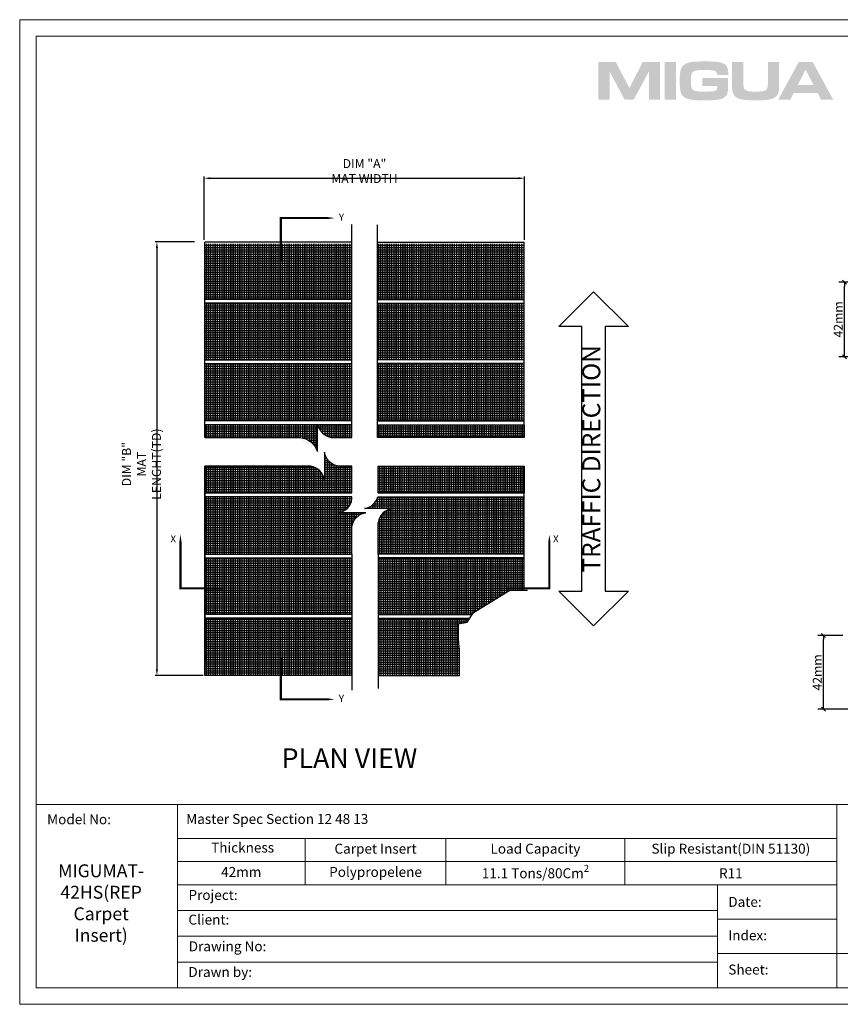
# Model space of a CAD drawing. Units: millimetres. Extents: x 2682 to 4235, y -555 to -6.
# Drawn here: x 2682 to 3140, y -555 to -6 of the extents above; entities that cross this region are included whole.
import ezdxf
from ezdxf.enums import TextEntityAlignment as Align

# ---------------------------------------------------------------- set-up
doc = ezdxf.new("R2010")
doc.units = ezdxf.units.MM
doc.header["$MEASUREMENT"] = 0
doc.header["$PDMODE"] = 35
for name, color, linetype, lineweight in [('desc text', 7, 'Continuous', 0), ('Portal N22', 7, 'Continuous', 18), ('table', 7, 'Continuous', 0)]:
    doc.layers.add(name, color=color, linetype=linetype, lineweight=lineweight)
for name, color, linetype in [('dim', 7, 'Continuous'), ('IN_CARPET', 8, 'Continuous'), ('NOTE', 7, 'Continuous'), ('RAIL', 1, 'Continuous'), ('SUBSTRATE', 4, 'Continuous'), ('VINYL', 4, 'Continuous')]:
    doc.layers.add(name, color=color, linetype=linetype)
doc.layers.add('migua logo', color=7, linetype='Continuous', lineweight=25, true_color=0x0057a3)
doc.styles.add('ARIAL', font='arial.ttf')
doc.styles.add('ROMANS', font='romans.shx')
doc.styles.get("Standard").update_dxf_attribs({"font": 'times.ttf', "height": 5})
doc.dimstyles.new('Arch', dxfattribs={"dimtxt": 1.515842, "dimasz": 2.244824, "dimexe": 3.175, "dimexo": 1.5875, "dimgap": 1.5875, "dimtad": 1, "dimdec": 1, "dimzin": 11, "dimlunit": 5, "dimtxsty": 'ARIAL', "dimblk": 'VW_SLASH', "dimcen": 0, "dimdle": 1.5875, "dimazin": 0, "dimtfac": 1, "dimtdec": 1, "dimtix": 1, "dimtmove": 0, "dimatfit": 0, "dimldrblk": 'VW_FILLEDARROW', "dimfxl": 1, "dimfrac": 2, "dimtolj": 1, "dimtzin": 11, "dimarcsym": 0})
doc.dimstyles.get("Standard").update_dxf_attribs({"dimtxt": 3, "dimasz": 3.5, "dimexe": 1, "dimexo": 1, "dimgap": 1.5, "dimtad": 1, "dimdsep": 46, "dimtxsty": 'Standard', "dimcen": 0, "dimclrt": 256, "dimadec": 0, "dimazin": 2, "dimtfac": 1, "dimtofl": 0, "dimtmove": 0, "dimatfit": 3, "dimfxl": 1, "dimtzin": 0, "dimarcsym": 0})
pattern_1 = [(0, (2187.0521, -400.7937), (0, 1.25), []), (0, (2187.0521, -400.1687), (0, 1.25), [0.625, -0.625])]
pattern_2 = [(0, (2187.9978, -400.7937), (0, 1.25), []), (0, (2187.9978, -400.1687), (0, 1.25), [0.625, -0.625])]
pattern_3 = [(0, (2187.0521, -408.1188), (0, 1.25), []), (0, (2187.0521, -407.4938), (0, 1.25), [0.625, -0.625])]

# ---------------------------------------------------------------- blocks, each defined once
blk = doc.blocks.new('*D76')
at = {"layer": 'Defpoints', "color": 0, "transparency": 16777216}
for p in [(2963.64, -94.69), (2784.95, -130.14), (2963.64, -130.14)]:
    blk.add_point(p, dxfattribs=at)
at = {"layer": 'dim', "color": 0, "lineweight": -2, "transparency": 16777216}
for p, q in [((2784.95, -129.14), (2784.95, -93.69)), ((2788.45, -94.69), (2960.14, -94.69)), ((2963.64, -129.14), (2963.64, -93.69))]:
    blk.add_line(p, q, dxfattribs=at)
at = {"layer": 'dim', "color": 0, "transparency": 16777216}
for points in [[(2788.45, -94.11), (2788.45, -95.28), (2784.95, -94.69)], [(2960.14, -94.11), (2960.14, -95.28), (2963.64, -94.69)]]:
    blk.add_solid(points, dxfattribs=at)
at = {"layer": 'dim', "transparency": 16777216, "insert": (2874.4, -90.69), "char_height": 3, "attachment_point": 5, "style": 'ARIAL'}
blk.add_mtext('{\\H1.66667x;DIM "A" MAT WIDTH}', dxfattribs=at)
blk = doc.blocks.new('VW_SLASH')
at = {"color": 0, "linetype": 'ByBlock', "lineweight": -2}
blk.add_line((0, 0), (-1, 0), dxfattribs=at)
at = {"color": 0, "linetype": 'ByBlock', "lineweight": 20}
blk.add_line((-0.5, -0.5), (0.5, 0.5), dxfattribs=at)
blk = doc.blocks.new('*D97')
at = {"layer": 'Defpoints', "color": 0, "linetype": 'Continuous', "transparency": 16777216}
for p in [(3142.19, -152.59), (3155.94, -152.59), (3153.13, -194.3)]:
    blk.add_point(p, dxfattribs=at)
at = {"layer": 'Portal N22', "color": 0, "linetype": 'Continuous', "lineweight": -2, "transparency": 16777216}
for p, q in [((3154.35, -152.59), (3139.01, -152.59)), ((3142.19, -192.05), (3142.19, -154.84)), ((3151.54, -194.3), (3139.01, -194.3))]:
    blk.add_line(p, q, dxfattribs=at)
at = {"layer": 'Portal N22', "color": 0, "linetype": 'Continuous', "lineweight": -2, "transparency": 16777216, "xscale": 2.24482421875, "yscale": 2.24482421875, "zscale": 2.24482421875}
for p, rotation in [((3142.19, -152.59), 90), ((3142.19, -194.3), 270)]:
    blk.add_blockref('VW_SLASH', p, dxfattribs=dict(at, rotation=rotation))
at = {"layer": 'Portal N22', "color": 0, "linetype": 'Continuous', "lineweight": 18, "transparency": 16777216, "insert": (3138.68, -173.44), "char_height": 1.5158, "attachment_point": 5, "rotation": 90, "style": 'ARIAL'}
blk.add_mtext('\\A1;{\\H3.2985x;42mm}', dxfattribs=at)
blk = doc.blocks.new('VW_FILLEDARROW')
at = {"color": 0, "lineweight": -2}
blk.add_solid([(0, 0), (-1.41, -0.38), (-1.41, 0.38)], dxfattribs=at)
blk = doc.blocks.new('*D99')
at = {"color": 0, "linetype": 'Continuous', "lineweight": -2, "transparency": 16777216}
for p, q in [((3141.28, -349.77), (3127.32, -349.77)), ((3130.49, -388.67), (3130.49, -352.01)), ((3146.33, -390.91), (3127.32, -390.91))]:
    blk.add_line(p, q, dxfattribs=at)
at = {"layer": 'Defpoints', "color": 0, "linetype": 'Continuous', "transparency": 16777216}
for p in [(3130.49, -349.77), (3142.87, -349.77), (3147.92, -390.91)]:
    blk.add_point(p, dxfattribs=at)
at = {"color": 0, "linetype": 'Continuous', "lineweight": -2, "transparency": 16777216, "xscale": 2.24482421875, "yscale": 2.24482421875, "zscale": 2.24482421875}
for p, rotation in [((3130.49, -349.77), 90), ((3130.49, -390.91), 270)]:
    blk.add_blockref('VW_SLASH', p, dxfattribs=dict(at, rotation=rotation))
at = {"color": 0, "linetype": 'Continuous', "lineweight": 13, "transparency": 16777216, "insert": (3126.98, -370.34), "char_height": 1.5158, "attachment_point": 5, "rotation": 90, "style": 'ARIAL'}
blk.add_mtext('\\A1;{\\H3.2985x;42mm}', dxfattribs=at)
blk = doc.blocks.new('*D129')
at = {"layer": 'Defpoints', "color": 0, "transparency": 16777216}
for p in [(2780.53, -130.11), (2758.61, -372.03), (2785.33, -372.03)]:
    blk.add_point(p, dxfattribs=at)
at = {"layer": 'dim', "color": 0, "lineweight": -2, "transparency": 16777216}
for p, q in [((2779.53, -130.11), (2757.61, -130.11)), ((2758.61, -133.61), (2758.61, -368.53)), ((2784.33, -372.03), (2757.61, -372.03))]:
    blk.add_line(p, q, dxfattribs=at)
at = {"layer": 'dim', "color": 0, "transparency": 16777216}
for points in [[(2758.02, -133.61), (2759.19, -133.61), (2758.61, -130.11)], [(2758.02, -368.53), (2759.19, -368.53), (2758.61, -372.03)]]:
    blk.add_solid(points, dxfattribs=at)
at = {"layer": 'dim', "transparency": 16777216, "insert": (2750, -254.15), "char_height": 3, "attachment_point": 5, "rotation": 90, "style": 'ARIAL'}
blk.add_mtext('{\\H1.66667x;DIM "B"\\PMAT LENGHT(TD)}', dxfattribs=at)

msp = doc.modelspace()

# ---------------------------------------------------------------- hatches: boundary and pattern name
h = msp.add_hatch()
h.set_pattern_fill('TRANS', color=0, scale=5)
h.set_pattern_definition(pattern_1)
h.paths.add_polyline_path([(2963.474, -239.314), (2963.474, -232.218), (2881.609, -232.218), (2881.609, -239.314)])
h = msp.add_hatch()
h.set_pattern_fill('TRANS', color=0, scale=5)
h.set_pattern_definition(pattern_1)
h.paths.add_polyline_path([(2867.411, -255.315), (2859.833, -255.315, -0.3374518), (2852.058, -247.54), (2852.058, -263.09, 0.3374518), (2844.283, -255.315), (2785.333, -255.315), (2785.333, -270.188), (2867.411, -270.188)])
h = msp.add_hatch()
h.set_pattern_fill('TRANS', color=0, scale=5)
h.set_pattern_definition([(0, (2187.5501, -431.668), (0, 1.25), []), (0, (2187.5501, -431.043), (0, 1.25), [0.625, -0.625])])
h.paths.add_polyline_path([(2963.474, -270.188), (2963.474, -255.315), (2882.107, -255.315), (2882.107, -270.188)])
h = msp.add_hatch()
h.set_pattern_fill('TRANS', color=0, scale=5)
h.set_pattern_definition(pattern_1)
edge = h.paths.add_edge_path()
edge.add_arc((2876.403, -290.245), 9.074, 97.70588, 172.29412, ccw=False)
edge.add_line((2875.186, -281.253), (2859.636, -281.253))
edge.add_arc((2858.42, -272.262), 9.074, 277.70588, 352.29412)
edge.add_line((2867.411, -273.478), (2867.411, -272.309))
edge.add_line((2867.411, -272.309), (2785.346, -272.309))
edge.add_line((2785.346, -272.309), (2785.346, -304.009))
edge.add_line((2785.346, -304.009), (2867.411, -304.009))
edge.add_line((2867.411, -304.009), (2867.411, -289.028))
h = msp.add_hatch()
h.set_pattern_fill('TRANS', color=0, scale=5)
h.paths.add_polyline_path([(2963.474, -272.309), (2881.823, -272.309, -0.2996394), (2874.332, -278.921), (2889.882, -278.921, 0.3374518), (2882.107, -286.696), (2882.107, -304.367), (2963.474, -304.367)])
h = msp.add_hatch()
h.set_pattern_fill('TRANS', color=0, scale=5)
h.set_pattern_definition(pattern_1)
h.paths.add_polyline_path([(2882.123, -306.756), (2882.123, -337.914), (2934.496, -337.914), (2935.116, -336.978), (2955.491, -324.532), (2963.187, -324.532), (2963.187, -306.756)])
h = msp.add_hatch()
h.set_pattern_fill('TRANS', color=0, scale=5)
h.set_pattern_definition(pattern_1)
h.paths.add_polyline_path([(2927.401, -357.547), (2926.808, -352.213), (2926.808, -343.323), (2931.753, -342.311), (2933.158, -340.089), (2882.123, -340.089), (2882.123, -372.026), (2927.401, -372.026), (2927.401, -366.018), (2927.401, -365.787)])
at = {"layer": 'IN_CARPET'}
h = msp.add_hatch(dxfattribs=at)
h.set_pattern_fill('TRANS', color=0, scale=5, style=0)
h.set_pattern_definition(pattern_1)
h.paths.add_polyline_path([(2867.411, -162.323), (2867.411, -130.865), (2785.333, -130.865), (2785.333, -162.323)])
h = msp.add_hatch(dxfattribs=at)
h.set_pattern_fill('TRANS', color=0, scale=5, style=0)
h.set_pattern_definition(pattern_2)
h.paths.add_polyline_path([(2881.609, -162.323), (2881.609, -130.865), (2963.474, -130.865), (2963.474, -162.323)])
h = msp.add_hatch(dxfattribs=at)
h.set_pattern_fill('TRANS', color=0, scale=5, style=0)
h.set_pattern_definition(pattern_1)
h.paths.add_polyline_path([(2867.411, -195.902), (2867.411, -164.444), (2785.333, -164.444), (2785.333, -195.902)])
h = msp.add_hatch(dxfattribs=at)
h.set_pattern_fill('TRANS', color=0, scale=5, style=0)
h.set_pattern_definition(pattern_2)
h.paths.add_polyline_path([(2881.609, -195.902), (2881.609, -164.444), (2963.474, -164.444), (2963.474, -195.902)])
h = msp.add_hatch(dxfattribs=at)
h.set_pattern_fill('TRANS', color=0, scale=5, style=0)
h.set_pattern_definition(pattern_1)
h.paths.add_polyline_path([(2785.333, -198.219), (2785.333, -229.677), (2867.411, -229.677), (2867.411, -198.219)])
h = msp.add_hatch(dxfattribs=at)
h.set_pattern_fill('TRANS', color=0, scale=5, style=0)
h.set_pattern_definition(pattern_2)
h.paths.add_polyline_path([(2963.474, -198.219), (2963.474, -229.677), (2881.609, -229.677), (2881.609, -198.219)])
h = msp.add_hatch(dxfattribs=at)
h.set_pattern_fill('TRANS', color=0, scale=5, style=0)
h.set_pattern_definition(pattern_1)
edge = h.paths.add_edge_path()
edge.add_line((2785.356, -232.218), (2785.356, -239.314))
edge.add_line((2785.356, -239.314), (2838.364, -239.314))
edge.add_arc((2837.286, -250.701), 11.438, 18.41095, 84.59192, ccw=False)
edge.add_line((2848.139, -247.089), (2848.139, -232.218))
edge.add_line((2848.139, -232.218), (2785.356, -232.218))
h = msp.add_hatch(dxfattribs=at)
h.set_pattern_fill('TRANS', color=0, scale=5, style=0)
h.set_pattern_definition(pattern_1)
edge = h.paths.add_edge_path()
edge.add_line((2867.411, -239.314), (2867.411, -232.218))
edge.add_line((2867.411, -232.218), (2848.116, -232.218))
edge.add_arc((2858.1, -229.086), 10.464, 197.41549, 257.81117)
edge.add_line((2855.891, -239.314), (2867.411, -239.314))
h = msp.add_hatch(dxfattribs=at)
h.set_pattern_fill('TRANS', color=0, scale=5, style=0)
h.set_pattern_definition(pattern_3)
h.paths.add_polyline_path([(2867.411, -306.504), (2867.411, -337.961), (2785.333, -337.961), (2785.333, -306.504)])
h = msp.add_hatch(dxfattribs=at)
h.set_pattern_fill('TRANS', color=0, scale=5, style=0)
h.set_pattern_definition(pattern_3)
h.paths.add_polyline_path([(2867.411, -340.083), (2867.411, -371.54), (2785.333, -371.54), (2785.333, -340.083)])
at = {"layer": 'migua logo'}
for points in [[(3004.89, -50.941), (3011.067, -50.941), (3011.067, -35.241), (3011.155, -35.241), (3019.568, -50.941), (3024.545, -50.941), (3032.958, -35.241), (3033.046, -35.241), (3033.046, -50.941), (3039.223, -50.941), (3039.223, -29.854), (3029.591, -29.854), (3022.139, -44.417), (3014.539, -29.854), (3004.89, -29.854)], [(3048.189, -50.941), (3048.189, -29.854), (3041.886, -29.854), (3041.886, -50.941)], [(3065.378, -34.339), (3064.601, -34.327), (3063.824, -34.32), (3063.048, -34.325), (3062.271, -34.347), (3061.495, -34.379), (3060.718, -34.422), (3059.945, -34.494), (3059.179, -34.623), (3058.428, -34.829), (3057.742, -35.192), (3057.207, -35.754), (3056.878, -36.457), (3056.703, -37.214), (3056.596, -37.984), (3056.561, -38.759), (3056.556, -39.536), (3056.537, -40.313), (3056.532, -41.09), (3056.553, -41.867), (3056.599, -42.642), (3056.675, -43.416), (3056.826, -44.178), (3057.15, -44.884), (3057.666, -45.462), (3058.344, -45.839), (3059.087, -46.068), (3059.852, -46.202), (3060.625, -46.281), (3061.401, -46.333), (3062.177, -46.363), (3062.954, -46.378), (3063.731, -46.383), (3064.508, -46.384), (3065.285, -46.38), (3066.062, -46.37), (3066.839, -46.349), (3067.615, -46.31), (3068.388, -46.239), (3069.157, -46.123), (3069.91, -45.931), (3070.59, -45.559), (3071.035, -44.926), (3071.179, -44.165), (3071.179, -43.164), (3062.935, -43.164), (3062.935, -38.836), (3077.251, -38.836), (3077.251, -44.457), (3077.19, -45.502), (3077.026, -46.538), (3076.742, -47.546), (3076.259, -48.476), (3075.571, -49.266), (3074.72, -49.88), (3073.768, -50.319), (3072.765, -50.621), (3071.737, -50.831), (3070.7, -50.987), (3069.659, -51.101), (3068.614, -51.175), (3067.567, -51.216), (3066.519, -51.236), (3065.472, -51.246), (3064.424, -51.251), (3063.376, -51.254), (3062.329, -51.247), (3061.282, -51.221), (3060.235, -51.176), (3059.189, -51.123), (3058.144, -51.046), (3057.103, -50.93), (3056.068, -50.765), (3055.044, -50.544), (3054.048, -50.219), (3053.106, -49.759), (3052.268, -49.13), (3051.583, -48.335), (3051.089, -47.411), (3050.75, -46.418), (3050.503, -45.401), (3050.388, -44.36), (3050.321, -43.313), (3050.265, -42.267), (3050.238, -41.22), (3050.236, -40.172), (3050.249, -39.125), (3050.277, -38.077), (3050.34, -37.032), (3050.446, -35.989), (3050.613, -34.955), (3050.884, -33.943), (3051.289, -32.977), (3051.859, -32.098), (3052.609, -31.369), (3053.499, -30.815), (3054.464, -30.408), (3055.476, -30.133), (3056.506, -29.942), (3057.545, -29.804), (3058.588, -29.707), (3059.634, -29.642), (3060.68, -29.593), (3061.727, -29.562), (3062.775, -29.548), (3063.822, -29.54), (3064.87, -29.54), (3065.917, -29.555), (3066.965, -29.572), (3068.012, -29.589), (3069.059, -29.632), (3070.104, -29.707), (3071.147, -29.817), (3072.183, -29.976), (3073.208, -30.2), (3074.209, -30.517), (3075.146, -30.986), (3075.958, -31.651), (3076.578, -32.5), (3076.959, -33.475), (3077.153, -34.51), (3077.254, -35.552), (3077.254, -37.128), (3071.153, -37.128), (3071.153, -36.764), (3071.029, -35.997), (3070.623, -35.341), (3069.984, -34.907), (3069.243, -34.67), (3068.479, -34.527), (3067.707, -34.441), (3066.932, -34.387), (3066.155, -34.356)], [(3085.74, -41.862), (3085.797, -42.843), (3085.91, -43.819), (3086.191, -44.76), (3086.814, -45.516), (3087.697, -45.942), (3088.656, -46.162), (3089.633, -46.273), (3090.614, -46.326), (3091.596, -46.342), (3092.579, -46.338), (3093.561, -46.342), (3094.544, -46.326), (3095.525, -46.273), (3096.502, -46.162), (3097.461, -45.942), (3098.344, -45.516), (3098.967, -44.76), (3099.247, -43.819), (3099.36, -42.843), (3099.417, -41.862), (3099.417, -29.854), (3105.698, -29.854), (3105.698, -44.345), (3105.599, -45.559), (3105.377, -46.755), (3104.936, -47.89), (3104.242, -48.892), (3103.308, -49.671), (3102.216, -50.214), (3101.056, -50.586), (3099.863, -50.833), (3098.657, -50.997), (3097.444, -51.109), (3096.229, -51.188), (3095.013, -51.231), (3093.796, -51.247), (3092.579, -51.249), (3091.361, -51.247), (3090.144, -51.231), (3088.928, -51.188), (3087.714, -51.109), (3086.501, -50.997), (3085.295, -50.833), (3084.102, -50.586), (3082.942, -50.214), (3081.85, -49.671), (3080.916, -48.892), (3080.222, -47.89), (3079.781, -46.755), (3079.559, -45.559), (3079.46, -44.345), (3079.46, -29.854), (3085.74, -29.854)]]:
    msp.add_hatch(color=256, dxfattribs=at).paths.add_polyline_path(points)
h = msp.add_hatch(color=256, dxfattribs=at)
h.paths.add_polyline_path([(3111.9, -50.941), (3113.806, -47.192), (3127.176, -47.192), (3129.11, -50.941), (3135.872, -50.941), (3124.415, -29.854), (3116.595, -29.854), (3105.138, -50.941)])
h.paths.add_polyline_path([(3120.443, -34.141), (3124.885, -42.75), (3116.065, -42.75)], flags=16)

# ---------------------------------------------------------------- linework, layer by layer
for p, q in [((2889.882, -278.921), (2874.332, -278.921)), ((2882.107, -304.367), (2882.107, -286.696)), ((2684.116, -553.398), (2684.116, -553.398))]:
    msp.add_line(p, q)
at = {"color": 85, "true_color": 0x58ba48}
for points in [[(2867.411, -232.218), (2867.411, -120.523)], [(2867.411, -304.367), (2867.411, -380.21)]]:
    msp.add_lwpolyline(points, dxfattribs=at)
for points in [[(2881.609, -232.218), (2881.609, -120.735)], [(2882.107, -304.367), (2882.107, -379.225)]]:
    msp.add_lwpolyline(points)
for points in [[(2785.356, -232.218), (2785.356, -239.314), (2838.364, -239.314, -0.2970726), (2848.139, -247.089), (2848.139, -232.218)], [(2867.411, -239.314), (2867.411, -232.218), (2848.116, -232.218, 0.2698005), (2855.891, -239.314)], [(2867.411, -255.315), (2859.833, -255.315, -0.3374518), (2852.058, -247.54), (2852.058, -263.09, 0.3374518), (2844.283, -255.315), (2785.333, -255.315), (2785.333, -270.188), (2867.411, -270.188), (2867.411, -255.315)], [(2867.411, -289.028, -0.3374518), (2875.186, -281.253), (2859.636, -281.253, 0.3374518), (2867.411, -273.478), (2867.411, -272.309), (2785.346, -272.309), (2785.346, -304.367), (2867.411, -304.367)]]:
    msp.add_lwpolyline(points, format="xyb", close=True, dxfattribs=at)
for points in [[(2963.474, -239.314), (2881.609, -239.314), (2881.609, -232.218), (2963.474, -232.218)], [(2963.474, -270.188), (2882.107, -270.188), (2882.107, -255.315), (2963.474, -255.315)]]:
    msp.add_lwpolyline(points, close=True, dxfattribs=at)
for centre, radius, start, end in [((2873.057, -269.926), 9.085, 278.07102, 344.79216), ((2891.099, -287.912), 9.074, 97.70588, 172.29412)]:
    msp.add_arc(centre, radius, start, end)
at = {"layer": 'NOTE'}
for points in [[(2827.721, -140.679, 1.191, 1.191, 0), (2827.721, -116.91, 1.191, 1.191, 0), (2846.703, -116.91, 3.175, 0, 0), (2857.72, -116.91, 0, 0, 0)], [(2795.506, -323.382, 1.191, 1.191, 0), (2771.736, -323.382, 1.191, 1.191, 0), (2771.736, -304.4, 3.175, 0, 0), (2771.736, -293.383, 0, 0, 0)], [(2953.761, -323.382, 1.191, 1.191, 0), (2977.531, -323.382, 1.191, 1.191, 0), (2977.531, -304.4, 3.175, 0, 0), (2977.531, -293.383, 0, 0, 0)], [(2827.721, -361.584, 1.191, 1.191, 0), (2827.721, -385.354, 1.191, 1.191, 0), (2846.703, -385.354, 3.175, 0, 0), (2857.72, -385.354, 0, 0, 0)]]:
    msp.add_lwpolyline(points, format="xyseb", dxfattribs=at)
msp.add_lwpolyline([(2995.716, -177.479), (2982.738, -177.479), (3002.205, -158.012), (3021.671, -177.479), (3008.694, -177.479), (3008.694, -324.927), (3021.671, -324.927), (3002.205, -344.394), (2982.738, -324.927), (2995.716, -324.927)], close=True, dxfattribs=at)
at = {"layer": 'RAIL', "color": 85, "true_color": 0x58ba48}
for p, q in [((2867.411, -162.323), (2785.333, -162.323)), ((2867.411, -164.444), (2785.333, -164.444)), ((2881.609, -162.323), (2963.474, -162.323)), ((2881.609, -164.444), (2963.474, -164.444)), ((2785.333, -195.918), (2867.411, -195.918)), ((2963.474, -195.918), (2881.609, -195.918)), ((2785.333, -198.039), (2867.411, -198.039)), ((2963.474, -198.039), (2881.609, -198.039)), ((2867.411, -230.096), (2785.333, -230.096)), ((2881.609, -230.096), (2963.474, -230.096)), ((2848.116, -232.218), (2785.333, -232.218)), ((2848.234, -232.218), (2867.411, -232.218)), ((2882.123, -232.218), (2963.474, -232.218)), ((2867.411, -270.188), (2785.333, -270.188)), ((2867.411, -270.188), (2785.333, -270.188)), ((2867.411, -272.309), (2785.333, -272.309)), ((2867.411, -272.309), (2785.333, -272.309)), ((2881.823, -272.309), (2963.474, -272.309)), ((2882.107, -270.188), (2963.474, -270.188)), ((2785.333, -304.367), (2867.411, -304.367)), ((2785.333, -304.367), (2867.411, -304.367)), ((2785.333, -306.488), (2867.411, -306.488)), ((2963.474, -304.367), (2882.107, -304.367)), ((2963.474, -306.488), (2882.123, -306.488)), ((2867.411, -337.961), (2785.333, -337.961)), ((2867.411, -340.083), (2785.333, -340.083)), ((2882.107, -340.083), (2933.158, -340.083)), ((2882.123, -337.961), (2934.496, -337.961))]:
    msp.add_line(p, q, dxfattribs=at)
at = {"layer": 'SUBSTRATE', "color": 85, "true_color": 0x58ba48}
msp.add_lwpolyline([(2927.401, -372.262), (2927.401, -357.547), (2926.808, -352.213), (2926.808, -343.323), (2931.753, -342.311), (2935.116, -336.978), (2955.491, -324.532), (2965.238, -324.532)], dxfattribs=at)
at = {"layer": 'table'}
for p, q in [((3458.689, -6.265), (2682.062, -6.265)), ((2682.062, -6.265), (2682.062, -555.452)), ((3449.444, -15.511), (2691.307, -15.511)), ((2691.307, -546.206), (2691.307, -15.511)), ((2691.307, -546.206), (2691.307, -444.043)), ((2770.064, -546.206), (2770.064, -444.043)), ((3137.894, -444.043), (3137.894, -546.206)), ((2770.064, -462.891), (3137.894, -462.891)), ((2841.227, -488.83), (2841.227, -462.891)), ((2919.859, -488.83), (2919.859, -462.891)), ((3019.604, -488.83), (3019.604, -462.891)), ((2770.064, -475.861), (3137.894, -475.861)), ((2770.064, -488.83), (3137.894, -488.83)), ((3071.361, -488.83), (3071.361, -546.206)), ((3071.472, -488.83), (3071.472, -488.83)), ((2770.064, -503.174), (3071.361, -503.174)), ((3071.361, -507.955), (3137.894, -507.955)), ((2770.064, -517.518), (3071.361, -517.518)), ((3071.361, -527.081), (3137.894, -527.081)), ((3121.774, -527.081), (3319.435, -527.081)), ((2770.064, -531.862), (3071.361, -531.862)), ((2691.307, -546.206), (3449.444, -546.206)), ((2816.58, -546.206), (2691.307, -546.206)), ((2682.062, -555.452), (3458.689, -555.452)), ((2682.062, -555.452), (3070.375, -555.452))]:
    msp.add_line(p, q, dxfattribs=at)
msp.add_lwpolyline([(2691.307, -444.043), (3280.805, -444.043), (3449.444, -444.043)], dxfattribs=at)
at = {"layer": 'VINYL'}
for p, q in [((2867.411, -130.38), (2785.333, -130.38)), ((2785.333, -239.314), (2785.333, -130.38)), ((2963.474, -239.314), (2963.474, -130.38)), ((2785.333, -372.026), (2785.333, -255.315)), ((2785.333, -255.767), (2785.333, -364.701)), ((2963.474, -324.532), (2963.474, -255.315)), ((2867.411, -372.026), (2785.333, -372.026)), ((2867.411, -372.026), (2785.333, -372.026))]:
    msp.add_line(p, q, dxfattribs=at)
at = {"layer": 'VINYL', "color": 85, "true_color": 0x58ba48}
for p, q in [((2881.609, -130.38), (2963.474, -130.38)), ((2881.609, -130.38), (2962.251, -130.38)), ((2882.107, -372.026), (2927.401, -372.026))]:
    msp.add_line(p, q, dxfattribs=at)

# ---------------------------------------------------------------- texts
at = {"layer": 'desc text', "style": 'ARIAL'}
for s, insert, char_height, width, attachment_point in [('Model No:', (2697.363, -449.486), 5.5473, 38.84861, 1), ('Master Spec Section 12 48 13', (2825.726, -452.794), 5.54734, 107.09696, 5), ('Thickness', (2806.42, -468.758), 5.5473, 67.05425, 5), ('Carpet Insert', (2880.543, -469.376), 5.54734, 78.63168, 5), ('Load Capacity', (2969.732, -469.376), 5.54734, 99.74573, 5), ('Slip Resistant(DIN 51130)', (3078.749, -469.376), 5.54734, 118.28939, 5), ('MIGUMAT- 42HS\\P(REP Carpet Insert)', (2727.496, -499.887), 7.19126, 59.25524, 5), ('\\A1;11.1 Tons/80Cm{\\H0.7x;\\S2^ ;}', (2969.732, -482.345), 5.54734, 99.74573, 5), ('42mm', (2805.645, -482.345), 5.5473, 71.16334, 5), ('Polypropelene', (2880.543, -482.345), 5.54734, 78.63168, 5), ('\\A1;R11', (3078.749, -482.345), 5.5473, 118.28939, 5), ('Project:', (2776.22, -491.714), 5.5473, 12.62657, 1), ('Date:', (3077.319, -495.545), 5.5473, 12.62657, 1), ('Client:', (2776.178, -505.449), 5.5473, 12.62657, 1), ('Index:', (3077.319, -514.22), 5.5473, 12.62657, 1), ('Drawing No:', (2776.355, -520.328), 5.54734, 48.37818, 1), ('Drawn by:', (2776.163, -534.655), 5.5473, 36.62081, 1), ('Sheet:', (3077.319, -533.297), 5.5473, 12.62657, 1)]:
    msp.add_mtext(s, dxfattribs=dict(at, insert=insert, char_height=char_height, width=width, attachment_point=attachment_point))
at = {"layer": 'NOTE', "style": 'ROMANS'}
for s, p in [('Y', (2861.523, -116.91)), ('X', (2767.705, -296.375)), ('X', (2981.155, -296.375)), ('Y', (2861.523, -385.354))]:
    msp.add_text(s, height=4, dxfattribs=at).set_placement(p, align=Align.MIDDLE)
msp.add_text('%%UPLAN VIEW', height=10.95198, dxfattribs=at).set_placement((2866.004, -418.154), align=Align.MIDDLE_CENTER)
at = {"layer": 'NOTE', "insert": (3002.205, -251.203), "char_height": 10, "attachment_point": 5, "rotation": 90, "style": 'ARIAL'}
msp.add_mtext('TRAFFIC DIRECTION', dxfattribs=at)

# ---------------------------------------------------------------- dimensions: what is measured, and where the dimension line sits
at = {"color": 0, "linetype": 'Continuous', "lineweight": 13}
dim = msp.add_linear_dim(base=(3130.493, -349.766), p1=(3147.92, -390.911), p2=(3142.871, -349.766), angle=90, text='{\\H3.2985x;42mm}', dimstyle='Arch', override={"dimgap": 1, "dimdec": 2, "dimpost": '<>', "dimtxsty": 'ARIAL', "dimtmove": 2}, dxfattribs=at)
dim.commit()
dim.dimension.update_dxf_attribs({"geometry": '*D99', "text_midpoint": (3126.983, -370.338)})
at = {"layer": 'dim'}
dim = msp.add_linear_dim(base=(2963.64, -94.693), p1=(2784.95, -130.144), p2=(2963.64, -130.144), text='{\\H1.66667x;DIM "A" MAT WIDTH}', dimstyle='Standard', override={"dimpost": 'mm', "dimtxsty": 'ARIAL'}, dxfattribs=at)
dim.commit()
dim.dimension.update_dxf_attribs({"geometry": '*D76', "text_midpoint": (2874.404, -94.693), "dimtype": 160})
dim = msp.add_linear_dim(base=(2758.608, -372.026), p1=(2780.525, -130.11), p2=(2785.333, -372.026), angle=90, text='{\\H1.66667x;DIM "B"\\PMAT LENGHT(TD)}', dimstyle='Standard', override={"dimpost": 'mm', "dimtxsty": 'ARIAL'}, dxfattribs=at)
dim.commit()
dim.dimension.update_dxf_attribs({"geometry": '*D129', "text_midpoint": (2758.608, -254.147), "dimtype": 160})
at = {"layer": 'Portal N22', "color": 0, "linetype": 'Continuous', "lineweight": 18}
dim = msp.add_linear_dim(base=(3142.185, -152.591), p1=(3153.126, -194.298), p2=(3155.942, -152.591), angle=90, text='{\\H3.2985x;42mm}', dimstyle='Arch', override={"dimgap": 1, "dimdec": 2, "dimpost": '<>', "dimtxsty": 'ARIAL', "dimtmove": 2}, dxfattribs=at)
dim.commit()
dim.dimension.update_dxf_attribs({"geometry": '*D97', "text_midpoint": (3138.675, -173.445)})

doc.saveas('drawing.dxf')
